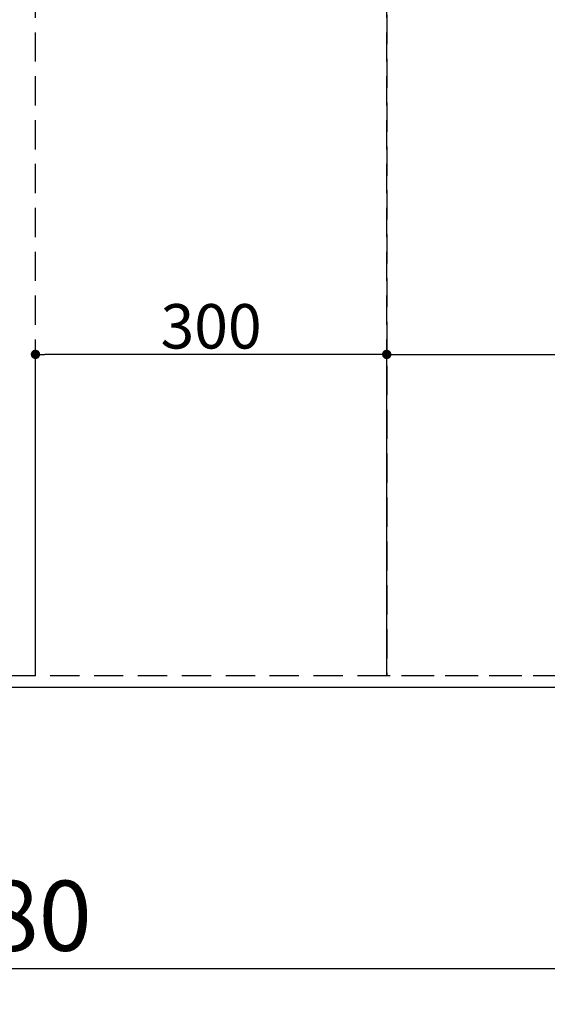
# Model space of a CAD drawing. Extents: x 83844 to 110317, y -25 to 8845.
# Drawn here: x 86119 to 86569, y 6029 to 6870 of the extents above; entities that cross this region are included whole.
import ezdxf

# ---------------------------------------------------------------- set-up
doc = ezdxf.new("R2010")
doc.units = 0
doc.header["$LTSCALE"] = 50
doc.header["$MEASUREMENT"] = 0
doc.linetypes.add('DASHED', pattern=[0.75, 0.5, -0.25])
doc.linetypes.add('HIDDEN', pattern=[0.375, 0.25, -0.125])
doc.layers.get('0').update_dxf_attribs({"linetype": 'CONTINUOUS'})
doc.layers.get('DEFPOINTS').update_dxf_attribs({"color": 146, "linetype": 'CONTINUOUS'})
for name, color, linetype in [('121-キャビネット（中）', 253, 'HIDDEN'), ('126-甲板', 2, 'CONTINUOUS'), ('166-寸法B', 11, 'CONTINUOUS')]:
    doc.layers.add(name, color=color, linetype=linetype)
doc.styles.add('KH001', font='msgothic.ttc')
doc.dimstyles.new('KH1xx015', dxfattribs={"dimscale": 10, "dimtxt": 3.8, "dimasz": 0.8, "dimexe": 0.3, "dimexo": 1.2, "dimgap": 0.5, "dimtad": 3, "dimdec": 1, "dimdsep": 46, "dimlunit": 6, "dimtxsty": 'KH001', "dimblk": 'DOT', "dimcen": 1, "dimdle": 1, "dimclrd": 256, "dimclre": 256, "dimclrt": 256, "dimadec": 0, "dimazin": 0, "dimtfac": 1, "dimtdec": 1, "dimtix": 1, "dimtmove": 2, "dimatfit": 3, "dimldrblk": 'CLOSEDBLANK', "dimfxl": 1, "dimtolj": 1, "dimtzin": 0, "dimlwd": -1, "dimlwe": -1, "dimarcsym": 0})
doc.dimstyles.new('KH1xx030', dxfattribs={"dimscale": 30, "dimtxt": 2, "dimasz": 0.6, "dimexe": 0.3, "dimexo": 1.2, "dimgap": 0.5, "dimtad": 3, "dimdec": 1, "dimdsep": 46, "dimlunit": 6, "dimtxsty": 'KH001', "dimblk": 'DOT', "dimcen": 1, "dimdle": 1, "dimclrd": 256, "dimclre": 256, "dimclrt": 256, "dimadec": 0, "dimazin": 0, "dimtfac": 1, "dimtdec": 1, "dimtix": 1, "dimtmove": 2, "dimatfit": 3, "dimldrblk": 'CLOSEDBLANK', "dimfxl": 1, "dimtolj": 1, "dimtzin": 0, "dimlwd": -1, "dimlwe": -1, "dimarcsym": 0})

# ---------------------------------------------------------------- blocks, each defined once
blk = doc.blocks.new('_Dot')
at = {"color": 0, "linetype": 'ByBlock', "lineweight": -2}
blk.add_line((-0.5, 0), (-1, 0), dxfattribs=at)
at = {"color": 0, "linetype": 'ByBlock', "const_width": 0.5}
blk.add_lwpolyline([(-0.25, 0, 1), (0.25, 0, 1)], format="xyb", close=True, dxfattribs=at)
blk = doc.blocks.new('*D164')
at = {"layer": '166-寸法B', "transparency": 16777216}
for p, q in [((85622.22, 6273.62), (85622.22, 6050.62)), ((86602.22, 6263.62), (86602.22, 6050.62)), ((85640.22, 6059.62), (86584.22, 6059.62))]:
    blk.add_line(p, q, dxfattribs=at)
at = {"layer": 'DEFPOINTS', "color": 0, "transparency": 16777216}
for p in [(85622.22, 6309.62), (86602.22, 6299.62), (86602.22, 6059.62)]:
    blk.add_point(p, dxfattribs=at)
at = {"layer": '166-寸法B', "transparency": 16777216, "xscale": 18, "yscale": 18, "zscale": 18, "rotation": 180}
blk.add_blockref('_Dot', (85622.22, 6059.62), dxfattribs=at)
at = {"layer": '166-寸法B', "transparency": 16777216, "xscale": 18, "yscale": 18, "zscale": 18}
blk.add_blockref('_Dot', (86602.22, 6059.62), dxfattribs=at)
at = {"layer": '166-寸法B', "transparency": 16777216, "insert": (86112.22, 6104.62), "char_height": 60, "attachment_point": 5, "style": 'KH001'}
blk.add_mtext('\\A1;980', dxfattribs=at)
blk = doc.blocks.new('_ClosedBlank')
at = {"color": 0, "linetype": 'ByBlock', "lineweight": -2}
for p, q in [((-1, 0.167), (0, 0)), ((-1, 0.167), (-1, -0.167)), ((0, 0), (-1, -0.167))]:
    blk.add_line(p, q, dxfattribs=at)
blk = doc.blocks.new('*D167')
at = {"layer": '166-寸法B', "transparency": 16777216}
for p, q in [((84610.22, 6263.62), (84610.22, 5915.62)), ((87348.22, 6263.62), (87348.22, 5915.62)), ((84628.22, 5924.62), (87330.22, 5924.62))]:
    blk.add_line(p, q, dxfattribs=at)
at = {"layer": 'DEFPOINTS', "color": 0, "transparency": 16777216}
for p in [(84610.22, 6299.62), (87348.22, 6299.62), (87348.22, 5924.62)]:
    blk.add_point(p, dxfattribs=at)
at = {"layer": '166-寸法B', "transparency": 16777216, "xscale": 18, "yscale": 18, "zscale": 18, "rotation": 180}
blk.add_blockref('_Dot', (84610.22, 5924.62), dxfattribs=at)
at = {"layer": '166-寸法B', "transparency": 16777216, "xscale": 18, "yscale": 18, "zscale": 18}
blk.add_blockref('_Dot', (87348.22, 5924.62), dxfattribs=at)
at = {"layer": '166-寸法B', "transparency": 16777216, "insert": (85979.22, 5974.95), "char_height": 60, "attachment_point": 5, "style": 'KH001'}
blk.add_mtext('\\A1;2,738〈ﾜｰｸﾄｯﾌﾟ寸法〉', dxfattribs=at)
blk = doc.blocks.new('*D182')
at = {"layer": '166-寸法B', "transparency": 16777216}
for p, q in [((84610.22, 6263.62), (84610.22, 5780.62)), ((87351.22, 6263.62), (87351.22, 5780.62)), ((84628.22, 5789.62), (87333.22, 5789.62))]:
    blk.add_line(p, q, dxfattribs=at)
at = {"layer": 'DEFPOINTS', "color": 0, "transparency": 16777216}
for p in [(84610.22, 6299.62), (87351.22, 6299.62), (87351.22, 5789.62)]:
    blk.add_point(p, dxfattribs=at)
at = {"layer": '166-寸法B', "transparency": 16777216, "xscale": 18, "yscale": 18, "zscale": 18, "rotation": 180}
blk.add_blockref('_Dot', (84610.22, 5789.62), dxfattribs=at)
at = {"layer": '166-寸法B', "transparency": 16777216, "xscale": 18, "yscale": 18, "zscale": 18}
blk.add_blockref('_Dot', (87351.22, 5789.62), dxfattribs=at)
at = {"layer": '166-寸法B', "transparency": 16777216, "insert": (85980.72, 5838.43), "char_height": 60, "attachment_point": 5, "style": 'KH001'}
blk.add_mtext('\\A1;2,741', dxfattribs=at)
blk = doc.blocks.new('*D186')
at = {"layer": 'DEFPOINTS', "transparency": 16777216}
for p, q in [((86432.22, 6321.62), (86432.22, 6587.39)), ((86440.22, 6584.39), (87327.22, 6584.39)), ((87335.22, 6321.62), (87335.22, 6587.39))]:
    blk.add_line(p, q, dxfattribs=at)
at = {"layer": 'DEFPOINTS', "color": 0, "transparency": 16777216}
for p in [(87335.22, 6584.39), (86432.22, 6309.62), (87335.22, 6309.62)]:
    blk.add_point(p, dxfattribs=at)
at = {"layer": 'DEFPOINTS', "transparency": 16777216, "xscale": 8, "yscale": 8, "zscale": 8, "rotation": 180}
blk.add_blockref('_Dot', (86432.22, 6584.39), dxfattribs=at)
at = {"layer": 'DEFPOINTS', "transparency": 16777216, "xscale": 8, "yscale": 8, "zscale": 8}
blk.add_blockref('_Dot', (87335.22, 6584.39), dxfattribs=at)
at = {"layer": 'DEFPOINTS', "transparency": 16777216, "insert": (86883.72, 6608.39), "char_height": 38, "attachment_point": 5, "style": 'KH001'}
blk.add_mtext('\\A1;903', dxfattribs=at)
blk = doc.blocks.new('*D187')
at = {"layer": 'DEFPOINTS', "transparency": 16777216}
for p, q in [((86132.22, 6321.62), (86132.22, 6587.39)), ((86424.22, 6584.39), (86140.22, 6584.39)), ((86432.22, 6321.62), (86432.22, 6587.39))]:
    blk.add_line(p, q, dxfattribs=at)
at = {"layer": 'DEFPOINTS', "color": 0, "transparency": 16777216}
for p in [(86132.22, 6584.39), (86132.22, 6309.62), (86432.22, 6309.62)]:
    blk.add_point(p, dxfattribs=at)
at = {"layer": 'DEFPOINTS', "transparency": 16777216, "xscale": 8, "yscale": 8, "zscale": 8, "rotation": 180}
blk.add_blockref('_Dot', (86132.22, 6584.39), dxfattribs=at)
at = {"layer": 'DEFPOINTS', "transparency": 16777216, "xscale": 8, "yscale": 8, "zscale": 8}
blk.add_blockref('_Dot', (86432.22, 6584.39), dxfattribs=at)
at = {"layer": 'DEFPOINTS', "transparency": 16777216, "insert": (86282.22, 6608.39), "char_height": 38, "attachment_point": 5, "style": 'KH001'}
blk.add_mtext('\\A1;300', dxfattribs=at)

msp = doc.modelspace()

# ---------------------------------------------------------------- linework, layer by layer
at = {"layer": '121-キャビネット（中）', "ltscale": 2}
msp.add_lwpolyline([(87332.22, 6309.62), (84632.22, 6309.62), (84632.22, 6968.62)], dxfattribs=at)
at = {"layer": '126-甲板'}
msp.add_lwpolyline([(84610.22, 7399.62), (87348.22, 7399.62), (87348.22, 6299.62), (84610.22, 6299.62)], close=True, dxfattribs=at)
at = {"layer": 'DEFPOINTS', "linetype": 'DASHED'}
for points in [[(86432.22, 6309.62), (85682.22, 6309.62), (85682.22, 6949.62), (86432.22, 6949.62)], [(86432.22, 6309.62), (86132.22, 6309.62), (86132.22, 6949.62), (86432.22, 6949.62)], [(87335.22, 6309.62), (86432.22, 6309.62), (86432.22, 6949.62), (87335.22, 6949.62)]]:
    msp.add_lwpolyline(points, close=True, dxfattribs=at)

# ---------------------------------------------------------------- dimensions: what is measured, and where the dimension line sits
at = {"layer": '166-寸法B'}
for base, p1, p2, picture, middle in [((86602.22, 6059.62), (85622.22, 6309.62), (86602.22, 6299.62), '*D164', (86112.22, 6104.62)), ((87351.22, 5789.62), (84610.22, 6299.62), (87351.22, 6299.62), '*D182', (85980.72, 5838.43))]:
    dim = msp.add_linear_dim(base=base, p1=p1, p2=p2, angle=180, dimstyle='KH1xx030', dxfattribs=at)
    dim.commit()
    dim.dimension.update_dxf_attribs({"geometry": picture, "text_midpoint": middle})
dim = msp.add_linear_dim(base=(87348.22, 5924.62), p1=(84610.22, 6299.62), p2=(87348.22, 6299.62), angle=180, text='<>〈ﾜｰｸﾄｯﾌﾟ寸法〉', dimstyle='KH1xx030', dxfattribs=at)
dim.commit()
dim.dimension.update_dxf_attribs({"geometry": '*D167', "text_midpoint": (85979.22, 5974.95)})
at = {"layer": 'DEFPOINTS'}
for base, p2, picture, middle in [((86132.22, 6584.39), (86132.22, 6309.62), '*D187', (86282.22, 6608.39)), ((87335.22, 6584.39), (87335.22, 6309.62), '*D186', (86883.72, 6608.39))]:
    dim = msp.add_linear_dim(base=base, p1=(86432.22, 6309.62), p2=p2, angle=180, dimstyle='KH1xx015', dxfattribs=at)
    dim.commit()
    dim.dimension.update_dxf_attribs({"geometry": picture, "text_midpoint": middle})

doc.saveas('drawing.dxf')
